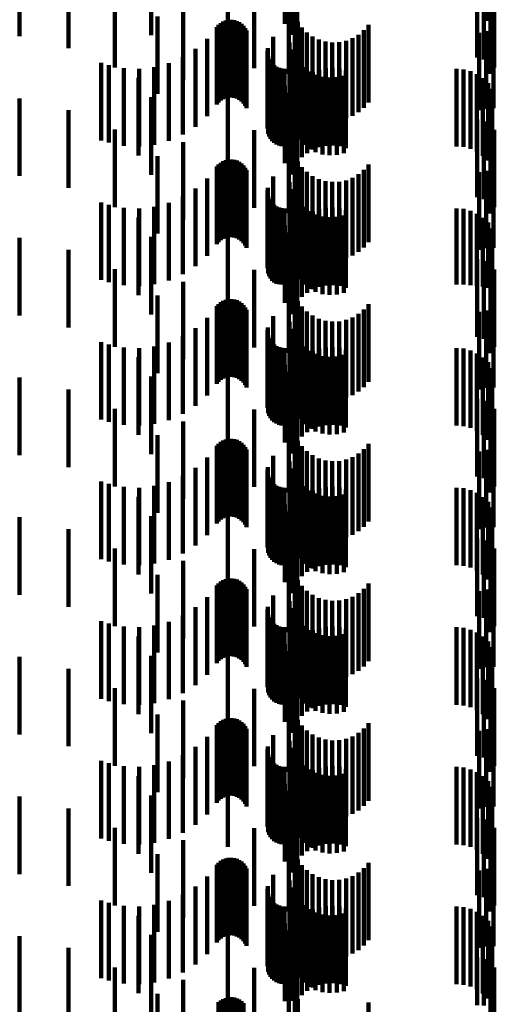
# Model space of a CAD drawing. Units: metres. Extents: x 0 to 2.59, y -0.34 to 0.33.
# Drawn here: x 0.09 to 0.09, y 0.04 to 0.05 of the extents above; entities that cross this region are included whole.
import ezdxf

# ---------------------------------------------------------------- set-up
doc = ezdxf.new("R2010")
doc.units = ezdxf.units.M
doc.linetypes.add('AUSGEZOGEN', pattern=[0])
doc.linetypes.add('VERDECKT2_S2', pattern=[0.0018, 0.001, -0.0008])
doc.layers.add('Fertigelement', color=7, linetype='AUSGEZOGEN', lineweight=50)

msp = doc.modelspace()

# ---------------------------------------------------------------- linework, layer by layer
at = {"layer": 'Fertigelement', "color": 253, "linetype": 'VERDECKT2_S2', "lineweight": 140, "transparency": 33554687}
for p, q in [((0.08901, 0.055597), (0.08901, 0.054597)), ((0.089169, 0.055608), (0.089169, 0.054608)), ((0.091628, 0.055632), (0.091628, 0.054632)), ((0.088275, 0.055577), (0.088275, 0.054577)), ((0.089058, 0.055507), (0.089058, 0.054507)), ((0.089122, 0.055534), (0.089122, 0.054534)), ((0.091683, 0.055558), (0.091683, 0.054558)), ((0.085589, 0.055434), (0.085589, 0.054434)), ((0.087284, 0.055449), (0.087284, 0.054449)), ((0.089088, 0.055454), (0.089088, 0.054454)), ((0.086218, 0.055281), (0.086218, 0.054281)), ((0.091489, 0.05516), (0.091489, 0.05416)), ((0.091573, 0.055136), (0.091573, 0.054136)), ((0.09166, 0.055126), (0.09166, 0.054126)), ((0.086815, 0.055031), (0.086815, 0.054031)), ((0.088612, 0.055024), (0.088612, 0.054024)), ((0.091709, 0.05503), (0.091709, 0.05403)), ((0.087698, 0.05487), (0.087698, 0.05387)), ((0.08906, 0.054952), (0.08906, 0.053952)), ((0.091661, 0.054951), (0.091661, 0.053951)), ((0.087365, 0.054691), (0.087365, 0.053691)), ((0.088154, 0.054581), (0.088154, 0.053581)), ((0.088182, 0.054605), (0.088182, 0.053605)), ((0.088213, 0.054623), (0.088213, 0.053623)), ((0.088246, 0.054636), (0.088246, 0.053636)), ((0.088281, 0.054644), (0.088281, 0.053644)), ((0.088317, 0.054645), (0.088317, 0.053645)), ((0.088353, 0.054641), (0.088353, 0.053641)), ((0.088388, 0.054631), (0.088388, 0.053631)), ((0.08842, 0.054615), (0.08842, 0.053615)), ((0.088449, 0.054594), (0.088449, 0.053594)), ((0.089138, 0.054702), (0.089138, 0.053702)), ((0.089177, 0.054621), (0.089177, 0.053622)), ((0.088131, 0.054554), (0.088131, 0.053554)), ((0.088475, 0.054569), (0.088475, 0.053569)), ((0.088496, 0.054539), (0.088496, 0.053539)), ((0.088512, 0.054507), (0.088512, 0.053507)), ((0.089229, 0.054549), (0.089229, 0.053549)), ((0.089292, 0.054485), (0.089292, 0.053485)), ((0.089958, 0.054455), (0.089958, 0.053455)), ((0.090026, 0.054512), (0.090026, 0.053512)), ((0.090085, 0.05458), (0.090085, 0.05358)), ((0.091514, 0.054481), (0.091514, 0.053481)), ((0.091605, 0.054501), (0.091605, 0.053501)), ((0.091698, 0.054506), (0.091698, 0.053506)), ((0.088006, 0.054403), (0.088006, 0.053403)), ((0.088859, 0.054426), (0.088859, 0.053426)), ((0.089068, 0.054353), (0.089068, 0.053353)), ((0.089365, 0.054433), (0.089365, 0.053433)), ((0.089445, 0.054393), (0.089445, 0.053393)), ((0.089531, 0.054368), (0.089531, 0.053368)), ((0.08962, 0.054356), (0.08962, 0.053356)), ((0.089709, 0.054359), (0.089709, 0.053359)), ((0.089797, 0.054377), (0.089797, 0.053377)), ((0.08988, 0.054409), (0.08988, 0.053409)), ((0.087856, 0.054269), (0.087856, 0.053269)), ((0.087858, 0.054273), (0.087858, 0.053273)), ((0.088785, 0.054245), (0.088785, 0.053245)), ((0.088789, 0.05428), (0.088789, 0.05328)), ((0.089092, 0.054263), (0.089092, 0.053263)), ((0.086639, 0.054093), (0.086639, 0.053093)), ((0.087513, 0.054087), (0.087513, 0.053087)), ((0.087693, 0.054167), (0.087693, 0.053167)), ((0.088792, 0.054175), (0.088792, 0.053175)), ((0.088805, 0.054141), (0.088805, 0.053141)), ((0.088822, 0.054111), (0.088822, 0.053111)), ((0.088844, 0.054083), (0.088844, 0.053083)), ((0.08913, 0.054178), (0.08913, 0.053178)), ((0.089182, 0.054102), (0.089182, 0.053102)), ((0.086739, 0.054063), (0.086739, 0.053063)), ((0.086932, 0.054024), (0.086932, 0.053024)), ((0.087128, 0.054015), (0.087128, 0.053015)), ((0.087323, 0.054037), (0.087323, 0.053037)), ((0.08887, 0.05406), (0.08887, 0.05306)), ((0.0889, 0.054041), (0.0889, 0.053041)), ((0.088933, 0.054027), (0.088933, 0.053027)), ((0.088967, 0.054018), (0.088967, 0.053018)), ((0.089002, 0.054015), (0.089002, 0.053015)), ((0.089247, 0.054035), (0.089247, 0.053035)), ((0.089322, 0.05398), (0.089322, 0.05298)), ((0.08937, 0.053973), (0.08937, 0.053693)), ((0.089451, 0.054004), (0.089451, 0.0537)), ((0.089537, 0.054022), (0.089537, 0.053704)), ((0.089624, 0.054026), (0.089624, 0.053705)), ((0.089711, 0.054016), (0.089711, 0.053702)), ((0.089795, 0.053992), (0.089795, 0.053697)), ((0.091221, 0.054015), (0.091221, 0.053015)), ((0.091313, 0.054008), (0.091313, 0.053008)), ((0.091402, 0.053984), (0.091402, 0.052984)), ((0.091485, 0.053947), (0.091485, 0.052947)), ((0.087122, 0.053897), (0.087122, 0.052897)), ((0.089227, 0.053874), (0.089227, 0.05367)), ((0.089294, 0.053929), (0.089294, 0.053682)), ((0.089405, 0.053939), (0.089405, 0.052939)), ((0.089494, 0.053912), (0.089494, 0.052912)), ((0.089586, 0.053901), (0.089586, 0.052901)), ((0.089679, 0.053906), (0.089679, 0.052906)), ((0.089769, 0.053926), (0.089769, 0.052926)), ((0.091562, 0.053895), (0.091562, 0.052895)), ((0.091628, 0.053832), (0.091628, 0.052832)), ((0.088275, 0.053777), (0.088275, 0.052777)), ((0.08901, 0.053797), (0.08901, 0.052797)), ((0.089058, 0.053707), (0.089058, 0.052707)), ((0.089122, 0.053735), (0.089122, 0.053638)), ((0.089169, 0.053808), (0.089169, 0.053655)), ((0.08937, 0.053693), (0.08937, 0.052973)), ((0.089451, 0.0537), (0.089451, 0.053004)), ((0.089537, 0.053704), (0.089537, 0.053022)), ((0.089624, 0.053705), (0.089624, 0.053026)), ((0.089711, 0.053702), (0.089711, 0.053016)), ((0.089795, 0.053697), (0.089795, 0.052992)), ((0.091683, 0.053758), (0.091683, 0.052758)), ((0.085589, 0.053634), (0.085589, 0.052634)), ((0.087284, 0.053649), (0.087284, 0.052649)), ((0.089088, 0.053654), (0.089088, 0.05362)), ((0.089088, 0.05362), (0.089088, 0.052654)), ((0.089122, 0.053638), (0.089122, 0.052735)), ((0.089169, 0.053655), (0.089169, 0.052808)), ((0.089227, 0.05367), (0.089227, 0.052874)), ((0.089294, 0.053682), (0.089294, 0.052929)), ((0.086218, 0.053481), (0.086218, 0.052481)), ((0.091489, 0.05336), (0.091489, 0.05236)), ((0.091573, 0.053336), (0.091573, 0.052336)), ((0.09166, 0.053326), (0.09166, 0.052326)), ((0.086815, 0.053231), (0.086815, 0.052231)), ((0.088612, 0.053224), (0.088612, 0.052224)), ((0.091709, 0.05323), (0.091709, 0.05223)), ((0.087698, 0.05307), (0.087698, 0.05207)), ((0.08906, 0.053152), (0.08906, 0.052152)), ((0.091661, 0.053151), (0.091661, 0.052151)), ((0.087365, 0.052891), (0.087365, 0.051891)), ((0.088182, 0.052805), (0.088182, 0.051805)), ((0.088213, 0.052823), (0.088213, 0.051823)), ((0.088246, 0.052836), (0.088246, 0.051836)), ((0.088281, 0.052844), (0.088281, 0.051844)), ((0.088317, 0.052845), (0.088317, 0.051845)), ((0.088353, 0.052841), (0.088353, 0.051841)), ((0.088388, 0.052831), (0.088388, 0.051831)), ((0.08842, 0.052815), (0.08842, 0.051815)), ((0.089138, 0.052902), (0.089138, 0.051902)), ((0.089177, 0.052821), (0.089177, 0.051821)), ((0.088131, 0.052754), (0.088131, 0.051754)), ((0.088154, 0.052781), (0.088154, 0.051781)), ((0.088449, 0.052794), (0.088449, 0.051794)), ((0.088475, 0.052769), (0.088475, 0.051769)), ((0.088496, 0.052739), (0.088496, 0.051739)), ((0.088512, 0.052707), (0.088512, 0.051707)), ((0.089229, 0.052749), (0.089229, 0.051749)), ((0.089292, 0.052685), (0.089292, 0.051685)), ((0.090026, 0.052712), (0.090026, 0.051712)), ((0.090085, 0.05278), (0.090085, 0.05178)), ((0.091514, 0.052681), (0.091514, 0.051681)), ((0.091605, 0.052701), (0.091605, 0.051701)), ((0.091698, 0.052706), (0.091698, 0.051706)), ((0.088006, 0.052603), (0.088006, 0.051603)), ((0.088859, 0.052626), (0.088859, 0.051626)), ((0.089068, 0.052553), (0.089068, 0.051553)), ((0.089365, 0.052633), (0.089365, 0.051633)), ((0.089445, 0.052593), (0.089445, 0.051593)), ((0.089531, 0.052568), (0.089531, 0.051568)), ((0.08962, 0.052556), (0.08962, 0.051556)), ((0.089709, 0.052559), (0.089709, 0.051559)), ((0.089797, 0.052577), (0.089797, 0.051577)), ((0.08988, 0.052609), (0.08988, 0.051609)), ((0.089958, 0.052655), (0.089958, 0.051655)), ((0.087856, 0.052469), (0.087856, 0.051469)), ((0.087858, 0.052473), (0.087858, 0.051473)), ((0.088785, 0.052445), (0.088785, 0.051445)), ((0.088789, 0.05248), (0.088789, 0.05148)), ((0.089092, 0.052463), (0.089092, 0.051463)), ((0.087693, 0.052367), (0.087693, 0.051367)), ((0.088792, 0.052375), (0.088792, 0.051375)), ((0.088805, 0.052341), (0.088805, 0.051341)), ((0.088822, 0.052311), (0.088822, 0.051311)), ((0.08913, 0.052378), (0.08913, 0.051378)), ((0.089182, 0.052302), (0.089182, 0.051302)), ((0.086639, 0.052293), (0.086639, 0.051293)), ((0.086739, 0.052263), (0.086739, 0.051263)), ((0.086932, 0.052224), (0.086932, 0.051224)), ((0.087128, 0.052215), (0.087128, 0.051215)), ((0.087323, 0.052237), (0.087323, 0.051237)), ((0.087513, 0.052287), (0.087513, 0.051287)), ((0.088844, 0.052283), (0.088844, 0.051283)), ((0.08887, 0.05226), (0.08887, 0.05126)), ((0.0889, 0.052241), (0.0889, 0.051241)), ((0.088933, 0.052227), (0.088933, 0.051237)), ((0.088967, 0.052218), (0.088967, 0.051235)), ((0.089002, 0.052215), (0.089002, 0.051234)), ((0.089247, 0.052235), (0.089247, 0.051235)), ((0.089322, 0.05218), (0.089322, 0.05118)), ((0.08937, 0.052173), (0.08937, 0.051173)), ((0.089451, 0.052204), (0.089451, 0.051204)), ((0.089537, 0.052222), (0.089537, 0.051222)), ((0.089624, 0.052226), (0.089624, 0.051226)), ((0.089711, 0.052216), (0.089711, 0.051216)), ((0.089795, 0.052192), (0.089795, 0.051192)), ((0.091221, 0.052215), (0.091221, 0.051234)), ((0.091313, 0.052208), (0.091313, 0.051233)), ((0.091402, 0.052185), (0.091402, 0.051227)), ((0.087122, 0.052097), (0.087122, 0.051097)), ((0.089227, 0.052074), (0.089227, 0.051074)), ((0.089294, 0.052129), (0.089294, 0.051129)), ((0.089405, 0.052139), (0.089405, 0.051139)), ((0.089494, 0.052112), (0.089494, 0.051112)), ((0.089586, 0.052101), (0.089586, 0.051101)), ((0.089679, 0.052106), (0.089679, 0.051106)), ((0.089769, 0.052126), (0.089769, 0.051126)), ((0.091485, 0.052147), (0.091485, 0.051219)), ((0.091562, 0.052095), (0.091562, 0.051207)), ((0.088275, 0.051977), (0.088275, 0.050977)), ((0.08901, 0.051997), (0.08901, 0.050997)), ((0.089122, 0.051935), (0.089122, 0.050935)), ((0.089169, 0.052008), (0.089169, 0.051008)), ((0.091628, 0.052032), (0.091628, 0.051192)), ((0.091683, 0.051958), (0.091683, 0.051176)), ((0.085589, 0.051834), (0.085589, 0.050834)), ((0.087284, 0.051849), (0.087284, 0.050849)), ((0.089058, 0.051907), (0.089058, 0.051575)), ((0.089088, 0.051854), (0.089088, 0.050854)), ((0.086218, 0.051681), (0.086218, 0.050681)), ((0.089058, 0.051575), (0.089058, 0.050907)), ((0.091489, 0.05156), (0.091489, 0.05056)), ((0.091573, 0.051536), (0.091573, 0.050536)), ((0.086815, 0.051431), (0.086815, 0.050431)), ((0.088612, 0.051424), (0.088612, 0.050424)), ((0.09166, 0.051526), (0.09166, 0.050526)), ((0.091709, 0.05143), (0.091709, 0.051055)), ((0.08906, 0.051352), (0.08906, 0.050352)), ((0.091661, 0.051351), (0.091661, 0.051037)), ((0.087698, 0.05127), (0.087698, 0.05027)), ((0.088933, 0.051237), (0.088933, 0.051237)), ((0.088967, 0.051235), (0.088967, 0.051235)), ((0.089002, 0.051234), (0.089002, 0.051234)), ((0.091221, 0.051234), (0.091221, 0.051234)), ((0.091313, 0.051233), (0.091313, 0.051233)), ((0.091402, 0.051227), (0.091402, 0.051227)), ((0.091485, 0.051219), (0.091485, 0.051219)), ((0.091562, 0.051207), (0.091562, 0.051207)), ((0.091628, 0.051192), (0.091628, 0.051192)), ((0.091683, 0.051176), (0.091683, 0.051176)), ((0.087365, 0.051091), (0.087365, 0.050091)), ((0.088246, 0.051036), (0.088246, 0.050965)), ((0.088281, 0.051044), (0.088281, 0.050967)), ((0.088317, 0.051045), (0.088317, 0.050967)), ((0.088353, 0.051041), (0.088353, 0.050966)), ((0.088388, 0.051031), (0.088388, 0.050964)), ((0.089138, 0.051102), (0.089138, 0.050569)), ((0.091661, 0.051037), (0.091661, 0.050351)), ((0.091709, 0.051055), (0.091709, 0.05043)), ((0.088131, 0.050954), (0.088131, 0.050946)), ((0.088131, 0.050946), (0.088131, 0.049954)), ((0.088154, 0.050981), (0.088154, 0.050952)), ((0.088154, 0.050952), (0.088154, 0.049981)), ((0.088182, 0.051005), (0.088182, 0.050958)), ((0.088182, 0.050958), (0.088182, 0.050005)), ((0.088213, 0.051023), (0.088213, 0.050962)), ((0.088213, 0.050962), (0.088213, 0.050023)), ((0.088246, 0.050965), (0.088246, 0.050036)), ((0.088281, 0.050967), (0.088281, 0.050044)), ((0.088317, 0.050967), (0.088317, 0.050045)), ((0.088353, 0.050966), (0.088353, 0.050041)), ((0.088388, 0.050964), (0.088388, 0.050031)), ((0.08842, 0.051015), (0.08842, 0.05096)), ((0.08842, 0.05096), (0.08842, 0.050015)), ((0.088449, 0.050994), (0.088449, 0.050955)), ((0.088449, 0.050955), (0.088449, 0.049994)), ((0.088475, 0.050969), (0.088475, 0.050949)), ((0.088475, 0.050949), (0.088475, 0.049969)), ((0.088496, 0.050939), (0.088496, 0.049939)), ((0.088512, 0.050907), (0.088512, 0.049907)), ((0.089177, 0.051021), (0.089177, 0.05055)), ((0.089229, 0.050949), (0.089229, 0.050534)), ((0.090026, 0.050912), (0.090026, 0.050525)), ((0.090085, 0.05098), (0.090085, 0.050541)), ((0.091605, 0.050901), (0.091605, 0.049901)), ((0.091698, 0.050906), (0.091698, 0.049906)), ((0.088006, 0.050803), (0.088006, 0.049803)), ((0.088859, 0.050826), (0.088859, 0.049826)), ((0.089292, 0.050885), (0.089292, 0.050519)), ((0.089365, 0.050833), (0.089365, 0.050507)), ((0.089445, 0.050793), (0.089445, 0.050498)), ((0.089797, 0.050777), (0.089797, 0.050494)), ((0.08988, 0.050809), (0.08988, 0.050502)), ((0.089958, 0.050855), (0.089958, 0.050512)), ((0.091514, 0.050881), (0.091514, 0.049881)), ((0.087856, 0.050669), (0.087856, 0.049669)), ((0.087858, 0.050673), (0.087858, 0.049673)), ((0.088789, 0.05068), (0.088789, 0.04968)), ((0.089068, 0.050753), (0.089068, 0.049753)), ((0.089092, 0.050663), (0.089092, 0.049663)), ((0.089531, 0.050768), (0.089531, 0.050492)), ((0.08962, 0.050756), (0.08962, 0.05049)), ((0.089709, 0.050759), (0.089709, 0.05049)), ((0.087693, 0.050567), (0.087693, 0.049567)), ((0.088785, 0.050645), (0.088785, 0.049645)), ((0.088792, 0.050575), (0.088792, 0.049575)), ((0.088805, 0.050541), (0.088805, 0.049541)), ((0.08913, 0.050578), (0.08913, 0.049578)), ((0.089138, 0.050569), (0.089138, 0.050102)), ((0.089177, 0.05055), (0.089177, 0.050021)), ((0.089229, 0.050534), (0.089229, 0.049949)), ((0.089292, 0.050519), (0.089292, 0.049885)), ((0.090026, 0.050525), (0.090026, 0.049912)), ((0.090085, 0.050541), (0.090085, 0.04998)), ((0.086639, 0.050493), (0.086639, 0.049493)), ((0.086739, 0.050463), (0.086739, 0.049463)), ((0.086932, 0.050424), (0.086932, 0.049424)), ((0.087128, 0.050415), (0.087128, 0.049415)), ((0.087323, 0.050437), (0.087323, 0.049437)), ((0.087513, 0.050487), (0.087513, 0.049487)), ((0.088822, 0.050511), (0.088822, 0.049511)), ((0.088844, 0.050483), (0.088844, 0.049483)), ((0.08887, 0.05046), (0.08887, 0.04946)), ((0.0889, 0.050441), (0.0889, 0.049441)), ((0.088933, 0.050427), (0.088933, 0.049427)), ((0.088967, 0.050418), (0.088967, 0.049418)), ((0.089002, 0.050415), (0.089002, 0.049415)), ((0.089182, 0.050502), (0.089182, 0.049502)), ((0.089247, 0.050435), (0.089247, 0.049435)), ((0.089365, 0.050507), (0.089365, 0.049833)), ((0.089445, 0.050498), (0.089445, 0.049793)), ((0.089451, 0.050404), (0.089451, 0.049404)), ((0.089531, 0.050492), (0.089531, 0.049768)), ((0.089537, 0.050422), (0.089537, 0.049422)), ((0.08962, 0.05049), (0.08962, 0.049756)), ((0.089624, 0.050426), (0.089624, 0.049426)), ((0.089709, 0.05049), (0.089709, 0.049759)), ((0.089711, 0.050416), (0.089711, 0.049416)), ((0.089795, 0.050392), (0.089795, 0.049392)), ((0.089797, 0.050494), (0.089797, 0.049777)), ((0.08988, 0.050502), (0.08988, 0.049809)), ((0.089958, 0.050512), (0.089958, 0.049855)), ((0.091221, 0.050415), (0.091221, 0.049415)), ((0.091313, 0.050408), (0.091313, 0.049408)), ((0.087122, 0.050297), (0.087122, 0.049297)), ((0.089227, 0.050274), (0.089227, 0.049274)), ((0.089294, 0.050329), (0.089294, 0.049329)), ((0.089322, 0.05038), (0.089322, 0.04938)), ((0.08937, 0.050373), (0.08937, 0.049373)), ((0.089405, 0.050339), (0.089405, 0.049339)), ((0.089494, 0.050312), (0.089494, 0.049312)), ((0.089586, 0.050301), (0.089586, 0.049301)), ((0.089679, 0.050306), (0.089679, 0.049306)), ((0.089769, 0.050326), (0.089769, 0.049326)), ((0.091402, 0.050385), (0.091402, 0.049385)), ((0.091485, 0.050347), (0.091485, 0.049347)), ((0.091562, 0.050295), (0.091562, 0.049295)), ((0.088275, 0.050177), (0.088275, 0.049177)), ((0.08901, 0.050197), (0.08901, 0.049197)), ((0.089169, 0.050208), (0.089169, 0.049208)), ((0.091628, 0.050232), (0.091628, 0.049232)), ((0.091683, 0.050158), (0.091683, 0.049158)), ((0.085589, 0.050034), (0.085589, 0.049034)), ((0.087284, 0.050049), (0.087284, 0.049917)), ((0.089058, 0.050107), (0.089058, 0.049107)), ((0.089088, 0.050054), (0.089088, 0.049054)), ((0.089122, 0.050134), (0.089122, 0.049134)), ((0.087284, 0.049917), (0.087284, 0.049049)), ((0.086218, 0.049881), (0.086218, 0.048881)), ((0.091489, 0.04976), (0.091489, 0.04876)), ((0.086815, 0.049631), (0.086815, 0.048631)), ((0.091573, 0.049736), (0.091573, 0.048736)), ((0.09166, 0.049726), (0.09166, 0.048726)), ((0.088612, 0.049625), (0.088612, 0.048625)), ((0.08906, 0.049552), (0.08906, 0.048552)), ((0.091661, 0.049551), (0.091661, 0.048551)), ((0.091709, 0.04963), (0.091709, 0.04863)), ((0.087698, 0.04947), (0.087698, 0.04847)), ((0.087365, 0.049291), (0.087365, 0.048291)), ((0.089138, 0.049302), (0.089138, 0.048302)), ((0.088131, 0.049154), (0.088131, 0.048154)), ((0.088154, 0.049181), (0.088154, 0.048181)), ((0.088182, 0.049205), (0.088182, 0.048205)), ((0.088213, 0.049223), (0.088213, 0.048223)), ((0.088246, 0.049236), (0.088246, 0.048236)), ((0.088281, 0.049244), (0.088281, 0.048244)), ((0.088317, 0.049245), (0.088317, 0.048245)), ((0.088353, 0.049241), (0.088353, 0.048241)), ((0.088388, 0.049231), (0.088388, 0.048231)), ((0.08842, 0.049215), (0.08842, 0.048215)), ((0.088449, 0.049194), (0.088449, 0.048194)), ((0.088475, 0.049169), (0.088475, 0.048169)), ((0.088496, 0.049139), (0.088496, 0.048139)), ((0.089177, 0.049221), (0.089177, 0.048221)), ((0.089229, 0.049149), (0.089229, 0.048149)), ((0.090085, 0.04918), (0.090085, 0.04818)), ((0.088006, 0.049003), (0.088006, 0.048003)), ((0.088512, 0.049107), (0.088512, 0.048107)), ((0.088859, 0.049026), (0.088859, 0.048026)), ((0.089292, 0.049085), (0.089292, 0.048085)), ((0.089365, 0.049033), (0.089365, 0.048033)), ((0.08988, 0.049009), (0.08988, 0.048009)), ((0.089958, 0.049055), (0.089958, 0.048055)), ((0.090026, 0.049112), (0.090026, 0.048112)), ((0.091514, 0.049081), (0.091514, 0.048081)), ((0.091605, 0.049101), (0.091605, 0.048101)), ((0.091698, 0.049106), (0.091698, 0.048106)), ((0.087856, 0.04887), (0.087856, 0.04787)), ((0.087858, 0.048873), (0.087858, 0.047873)), ((0.088789, 0.048879), (0.088789, 0.047879)), ((0.089068, 0.048953), (0.089068, 0.047953)), ((0.089445, 0.048993), (0.089445, 0.047993)), ((0.089531, 0.048967), (0.089531, 0.047967)), ((0.08962, 0.048956), (0.08962, 0.047956)), ((0.089709, 0.048959), (0.089709, 0.047959)), ((0.089797, 0.048977), (0.089797, 0.047977)), ((0.087693, 0.048767), (0.087693, 0.047767)), ((0.088785, 0.048844), (0.088785, 0.047844)), ((0.088792, 0.048775), (0.088792, 0.047775)), ((0.089092, 0.048863), (0.089092, 0.047863)), ((0.08913, 0.048778), (0.08913, 0.047778)), ((0.086639, 0.048693), (0.086639, 0.047693)), ((0.086739, 0.048663), (0.086739, 0.047663)), ((0.086932, 0.048624), (0.086932, 0.047624)), ((0.087128, 0.048615), (0.087128, 0.047615)), ((0.087323, 0.048637), (0.087323, 0.047637)), ((0.087513, 0.048687), (0.087513, 0.047687)), ((0.088805, 0.048741), (0.088805, 0.047741)), ((0.088822, 0.048711), (0.088822, 0.047711)), ((0.088844, 0.048683), (0.088844, 0.047683)), ((0.08887, 0.04866), (0.08887, 0.04766)), ((0.0889, 0.048641), (0.0889, 0.047641)), ((0.088933, 0.048627), (0.088933, 0.047627)), ((0.088967, 0.048618), (0.088967, 0.047618)), ((0.089002, 0.048615), (0.089002, 0.047615)), ((0.089182, 0.048702), (0.089182, 0.047702)), ((0.089247, 0.048635), (0.089247, 0.047635)), ((0.089537, 0.048622), (0.089537, 0.047622)), ((0.089624, 0.048626), (0.089624, 0.047626)), ((0.089711, 0.048616), (0.089711, 0.047616)), ((0.091221, 0.048615), (0.091221, 0.047615)), ((0.087122, 0.048497), (0.087122, 0.047497)), ((0.089294, 0.048529), (0.089294, 0.047529)), ((0.089322, 0.04858), (0.089322, 0.04758)), ((0.08937, 0.048573), (0.08937, 0.047573)), ((0.089405, 0.048539), (0.089405, 0.047539)), ((0.089451, 0.048604), (0.089451, 0.047604)), ((0.089494, 0.048512), (0.089494, 0.047512)), ((0.089586, 0.048501), (0.089586, 0.047501)), ((0.089679, 0.048506), (0.089679, 0.047506)), ((0.089769, 0.048526), (0.089769, 0.047526)), ((0.089795, 0.048592), (0.089795, 0.047592)), ((0.091313, 0.048608), (0.091313, 0.047608)), ((0.091402, 0.048585), (0.091402, 0.047585)), ((0.091485, 0.048547), (0.091485, 0.047547)), ((0.091562, 0.048495), (0.091562, 0.047495)), ((0.088275, 0.048377), (0.088275, 0.047377)), ((0.08901, 0.048397), (0.08901, 0.047397)), ((0.089169, 0.048408), (0.089169, 0.047408)), ((0.089227, 0.048474), (0.089227, 0.047474)), ((0.091628, 0.048432), (0.091628, 0.047432)), ((0.085589, 0.048234), (0.085589, 0.047234)), ((0.087284, 0.048249), (0.087284, 0.047249)), ((0.089058, 0.048307), (0.089058, 0.047307)), ((0.089088, 0.048254), (0.089088, 0.047254)), ((0.089122, 0.048334), (0.089122, 0.047334)), ((0.091683, 0.048358), (0.091683, 0.047358)), ((0.086218, 0.048081), (0.086218, 0.047081)), ((0.091489, 0.04796), (0.091489, 0.04696)), ((0.091573, 0.047936), (0.091573, 0.046936)), ((0.09166, 0.047926), (0.09166, 0.046926)), ((0.086815, 0.047831), (0.086815, 0.046831)), ((0.088612, 0.047824), (0.088612, 0.046824)), ((0.08906, 0.047752), (0.08906, 0.046752)), ((0.091661, 0.047751), (0.091661, 0.046751)), ((0.091709, 0.04783), (0.091709, 0.04683)), ((0.087698, 0.04767), (0.087698, 0.04667)), ((0.087365, 0.047491), (0.087365, 0.046491)), ((0.089138, 0.047502), (0.089138, 0.046502)), ((0.088131, 0.047354), (0.088131, 0.046354)), ((0.088154, 0.047381), (0.088154, 0.046381)), ((0.088182, 0.047405), (0.088182, 0.046405)), ((0.088213, 0.047423), (0.088213, 0.046423)), ((0.088246, 0.047436), (0.088246, 0.046436)), ((0.088281, 0.047444), (0.088281, 0.046444)), ((0.088317, 0.047445), (0.088317, 0.046445)), ((0.088353, 0.047441), (0.088353, 0.046441)), ((0.088388, 0.047431), (0.088388, 0.046431)), ((0.08842, 0.047415), (0.08842, 0.046415)), ((0.088449, 0.047394), (0.088449, 0.046394)), ((0.088475, 0.047369), (0.088475, 0.046369)), ((0.089177, 0.047422), (0.089177, 0.046422)), ((0.089229, 0.047349), (0.089229, 0.046349)), ((0.090085, 0.04738), (0.090085, 0.04638)), ((0.088496, 0.047339), (0.088496, 0.046339)), ((0.088512, 0.047307), (0.088512, 0.046307)), ((0.088859, 0.047227), (0.088859, 0.046227)), ((0.089292, 0.047285), (0.089292, 0.046285)), ((0.089365, 0.047233), (0.089365, 0.046233)), ((0.089958, 0.047255), (0.089958, 0.046255)), ((0.090026, 0.047312), (0.090026, 0.046312)), ((0.091514, 0.047281), (0.091514, 0.046281)), ((0.091605, 0.047301), (0.091605, 0.046301)), ((0.091698, 0.047306), (0.091698, 0.046306)), ((0.088006, 0.047203), (0.088006, 0.046203)), ((0.089068, 0.047153), (0.089068, 0.046153)), ((0.089445, 0.047193), (0.089445, 0.046193)), ((0.089531, 0.047168), (0.089531, 0.046168)), ((0.08962, 0.047156), (0.08962, 0.046156)), ((0.089709, 0.047159), (0.089709, 0.046159)), ((0.089797, 0.047177), (0.089797, 0.046177)), ((0.08988, 0.047209), (0.08988, 0.046209)), ((0.087693, 0.046967), (0.087693, 0.045967)), ((0.087856, 0.047069), (0.087856, 0.046069)), ((0.087858, 0.047073), (0.087858, 0.046073)), ((0.088785, 0.047044), (0.088785, 0.046044)), ((0.088789, 0.047079), (0.088789, 0.046079)), ((0.088792, 0.046975), (0.088792, 0.045975)), ((0.089092, 0.047063), (0.089092, 0.046063)), ((0.08913, 0.046978), (0.08913, 0.045978)), ((0.086639, 0.046893), (0.086639, 0.045893)), ((0.086739, 0.046863), (0.086739, 0.045863)), ((0.087513, 0.046887), (0.087513, 0.045887)), ((0.088805, 0.046941), (0.088805, 0.045941)), ((0.088822, 0.046911), (0.088822, 0.045911)), ((0.088844, 0.046883), (0.088844, 0.045883)), ((0.08887, 0.04686), (0.08887, 0.04586)), ((0.0889, 0.046841), (0.0889, 0.045841)), ((0.089182, 0.046902), (0.089182, 0.045902)), ((0.086932, 0.046824), (0.086932, 0.045824)), ((0.087128, 0.046815), (0.087128, 0.045815)), ((0.087323, 0.046837), (0.087323, 0.045837)), ((0.088933, 0.046827), (0.088933, 0.045827)), ((0.088967, 0.046818), (0.088967, 0.045818)), ((0.089002, 0.046815), (0.089002, 0.045815)), ((0.089247, 0.046835), (0.089247, 0.045835)), ((0.089294, 0.046729), (0.089294, 0.045729)), ((0.089322, 0.04678), (0.089322, 0.04578)), ((0.08937, 0.046773), (0.08937, 0.045773)), ((0.089405, 0.046739), (0.089405, 0.045739)), ((0.089451, 0.046804), (0.089451, 0.045804)), ((0.089494, 0.046712), (0.089494, 0.045712)), ((0.089537, 0.046822), (0.089537, 0.045822)), ((0.089624, 0.046826), (0.089624, 0.045826)), ((0.089711, 0.046816), (0.089711, 0.045816)), ((0.089769, 0.046726), (0.089769, 0.045726)), ((0.089795, 0.046792), (0.089795, 0.045792)), ((0.091221, 0.046815), (0.091221, 0.045815)), ((0.091313, 0.046808), (0.091313, 0.045808)), ((0.091402, 0.046784), (0.091402, 0.045784)), ((0.091485, 0.046747), (0.091485, 0.045747)), ((0.087122, 0.046697), (0.087122, 0.045697)), ((0.08901, 0.046597), (0.08901, 0.045597)), ((0.089169, 0.046608), (0.089169, 0.045608)), ((0.089227, 0.046674), (0.089227, 0.045674)), ((0.089586, 0.046701), (0.089586, 0.045701)), ((0.089679, 0.046706), (0.089679, 0.045706)), ((0.091562, 0.046695), (0.091562, 0.045695)), ((0.091628, 0.046632), (0.091628, 0.045632)), ((0.088275, 0.046577), (0.088275, 0.045577)), ((0.089058, 0.046507), (0.089058, 0.045507)), ((0.089122, 0.046534), (0.089122, 0.045534)), ((0.091683, 0.046558), (0.091683, 0.045558)), ((0.085589, 0.046434), (0.085589, 0.045434)), ((0.087284, 0.046449), (0.087284, 0.045449)), ((0.089088, 0.046454), (0.089088, 0.045454)), ((0.086218, 0.046281), (0.086218, 0.045281)), ((0.091489, 0.04616), (0.091489, 0.04516)), ((0.091573, 0.046136), (0.091573, 0.045136)), ((0.09166, 0.046126), (0.09166, 0.045126)), ((0.086815, 0.046031), (0.086815, 0.045031)), ((0.088612, 0.046024), (0.088612, 0.045024)), ((0.08906, 0.045952), (0.08906, 0.044952)), ((0.091661, 0.045951), (0.091661, 0.044951)), ((0.091709, 0.04603), (0.091709, 0.04503)), ((0.087698, 0.04587), (0.087698, 0.04487)), ((0.089138, 0.045702), (0.089138, 0.044702)), ((0.087365, 0.045691), (0.087365, 0.044691)), ((0.088154, 0.045581), (0.088154, 0.044581)), ((0.088182, 0.045605), (0.088182, 0.044605)), ((0.088213, 0.045623), (0.088213, 0.044623)), ((0.088246, 0.045636), (0.088246, 0.044636)), ((0.088281, 0.045644), (0.088281, 0.044644)), ((0.088317, 0.045645), (0.088317, 0.044645)), ((0.088353, 0.045641), (0.088353, 0.044641)), ((0.088388, 0.045631), (0.088388, 0.044631)), ((0.08842, 0.045615), (0.08842, 0.044615)), ((0.088449, 0.045594), (0.088449, 0.044594)), ((0.089177, 0.045622), (0.089177, 0.044622)), ((0.090085, 0.04558), (0.090085, 0.04458)), ((0.088131, 0.045554), (0.088131, 0.044554)), ((0.088475, 0.045569), (0.088475, 0.044569)), ((0.088496, 0.045539), (0.088496, 0.044539)), ((0.088512, 0.045507), (0.088512, 0.044507)), ((0.089229, 0.045549), (0.089229, 0.044549)), ((0.089292, 0.045485), (0.089292, 0.044485)), ((0.089958, 0.045455), (0.089958, 0.044455)), ((0.090026, 0.045512), (0.090026, 0.044512)), ((0.091514, 0.045481), (0.091514, 0.044481)), ((0.091605, 0.045501), (0.091605, 0.044501)), ((0.091698, 0.045506), (0.091698, 0.044506)), ((0.088006, 0.045403), (0.088006, 0.044403)), ((0.088859, 0.045426), (0.088859, 0.044426)), ((0.089068, 0.045353), (0.089068, 0.044353)), ((0.089365, 0.045433), (0.089365, 0.044433)), ((0.089445, 0.045393), (0.089445, 0.044393)), ((0.089531, 0.045368), (0.089531, 0.044368)), ((0.08962, 0.045356), (0.08962, 0.044356)), ((0.089709, 0.045359), (0.089709, 0.044359)), ((0.089797, 0.045377), (0.089797, 0.044377)), ((0.08988, 0.045409), (0.08988, 0.044409)), ((0.087856, 0.045269), (0.087856, 0.044269)), ((0.087858, 0.045273), (0.087858, 0.044273)), ((0.088785, 0.045245), (0.088785, 0.044245)), ((0.088789, 0.04528), (0.088789, 0.04428)), ((0.089092, 0.045263), (0.089092, 0.044263)), ((0.086639, 0.045093), (0.086639, 0.044093)), ((0.086739, 0.045063), (0.086739, 0.044063)), ((0.087513, 0.045087), (0.087513, 0.044087)), ((0.087693, 0.045167), (0.087693, 0.044167)), ((0.088792, 0.045175), (0.088792, 0.044175)), ((0.088805, 0.045141), (0.088805, 0.044141)), ((0.088822, 0.045111), (0.088822, 0.044111)), ((0.088844, 0.045083), (0.088844, 0.044083)), ((0.08913, 0.045178), (0.08913, 0.044178)), ((0.089182, 0.045102), (0.089182, 0.044102)), ((0.086932, 0.045024), (0.086932, 0.044024)), ((0.087128, 0.045015), (0.087128, 0.044015)), ((0.087323, 0.045037), (0.087323, 0.044037)), ((0.08887, 0.04506), (0.08887, 0.04406)), ((0.0889, 0.045041), (0.0889, 0.044041)), ((0.088933, 0.045027), (0.088933, 0.044027)), ((0.088967, 0.045018), (0.088967, 0.044018)), ((0.089002, 0.045015), (0.089002, 0.044015)), ((0.089247, 0.045035), (0.089247, 0.044035)), ((0.089322, 0.04498), (0.089322, 0.04398)), ((0.08937, 0.044973), (0.08937, 0.043973)), ((0.089405, 0.044939), (0.089405, 0.043939)), ((0.089451, 0.045004), (0.089451, 0.044004)), ((0.089537, 0.045022), (0.089537, 0.044022)), ((0.089624, 0.045026), (0.089624, 0.044026)), ((0.089711, 0.045016), (0.089711, 0.044016)), ((0.089795, 0.044992), (0.089795, 0.043992)), ((0.091221, 0.045015), (0.091221, 0.044015)), ((0.091313, 0.045008), (0.091313, 0.044008)), ((0.091402, 0.044984), (0.091402, 0.043984)), ((0.091485, 0.044947), (0.091485, 0.043947)), ((0.087122, 0.044897), (0.087122, 0.043897)), ((0.089169, 0.044808), (0.089169, 0.043808)), ((0.089227, 0.044874), (0.089227, 0.043874)), ((0.089294, 0.044929), (0.089294, 0.043929)), ((0.089494, 0.044912), (0.089494, 0.043912)), ((0.089586, 0.044901), (0.089586, 0.043901)), ((0.089679, 0.044906), (0.089679, 0.043906)), ((0.089769, 0.044926), (0.089769, 0.043926)), ((0.091562, 0.044895), (0.091562, 0.043895)), ((0.091628, 0.044832), (0.091628, 0.043832)), ((0.088275, 0.044777), (0.088275, 0.043986)), ((0.08901, 0.044797), (0.08901, 0.043797)), ((0.089058, 0.044707), (0.089058, 0.043707)), ((0.089122, 0.044734), (0.089122, 0.043734)), ((0.091683, 0.044758), (0.091683, 0.043758)), ((0.085589, 0.044634), (0.085589, 0.044288)), ((0.087284, 0.044649), (0.087284, 0.043649)), ((0.089088, 0.044654), (0.089088, 0.043654)), ((0.086218, 0.044481), (0.086218, 0.04426)), ((0.091489, 0.04436), (0.091489, 0.04336)), ((0.091573, 0.044336), (0.091573, 0.043336)), ((0.09166, 0.044326), (0.09166, 0.043326)), ((0.085589, 0.044288), (0.085589, 0.043634)), ((0.086218, 0.04426), (0.086218, 0.043481)), ((0.086815, 0.044231), (0.086815, 0.044214)), ((0.086815, 0.044214), (0.086815, 0.043231)), ((0.088612, 0.044224), (0.088612, 0.043885)), ((0.091709, 0.04423), (0.091709, 0.04323)), ((0.087698, 0.04407), (0.087698, 0.04307)), ((0.08906, 0.044152), (0.08906, 0.043545)), ((0.091661, 0.044151), (0.091661, 0.043151)), ((0.088275, 0.043986), (0.088275, 0.043986)), ((0.087365, 0.043891), (0.087365, 0.042891)), ((0.088182, 0.043805), (0.088182, 0.042805)), ((0.088213, 0.043823), (0.088213, 0.042823)), ((0.088246, 0.043836), (0.088246, 0.042836)), ((0.088281, 0.043844), (0.088281, 0.042844)), ((0.088317, 0.043845), (0.088317, 0.042845)), ((0.088353, 0.043841), (0.088353, 0.042841)), ((0.088388, 0.043831), (0.088388, 0.042831)), ((0.08842, 0.043815), (0.08842, 0.042815)), ((0.088449, 0.043794), (0.088449, 0.042794)), ((0.088612, 0.043885), (0.088612, 0.043224)), ((0.089138, 0.043902), (0.089138, 0.042902)), ((0.089177, 0.043821), (0.089177, 0.042821)), ((0.088131, 0.043754), (0.088131, 0.042754)), ((0.088154, 0.043781), (0.088154, 0.042781)), ((0.088475, 0.043769), (0.088475, 0.042769)), ((0.088496, 0.043739), (0.088496, 0.042739)), ((0.088512, 0.043707), (0.088512, 0.042707)), ((0.089229, 0.043749), (0.089229, 0.042749)), ((0.089292, 0.043685), (0.089292, 0.042685)), ((0.090026, 0.043712), (0.090026, 0.042712)), ((0.090085, 0.04378), (0.090085, 0.04278)), ((0.091514, 0.043681), (0.091514, 0.043132)), ((0.091605, 0.043701), (0.091605, 0.043135)), ((0.091698, 0.043706), (0.091698, 0.043136)), ((0.088006, 0.043603), (0.088006, 0.042603)), ((0.088859, 0.043626), (0.088859, 0.042626)), ((0.08906, 0.043545), (0.08906, 0.043152)), ((0.089068, 0.043553), (0.089068, 0.043108)), ((0.089365, 0.043633), (0.089365, 0.042633)), ((0.089445, 0.043593), (0.089445, 0.042593)), ((0.089531, 0.043568), (0.089531, 0.042568)), ((0.08962, 0.043556), (0.08962, 0.042556)), ((0.089709, 0.043559), (0.089709, 0.042559)), ((0.089797, 0.043577), (0.089797, 0.042577)), ((0.08988, 0.043609), (0.08988, 0.042609)), ((0.089958, 0.043655), (0.089958, 0.042655)), ((0.087856, 0.043469), (0.087856, 0.042469)), ((0.087858, 0.043473), (0.087858, 0.042473)), ((0.088785, 0.043445), (0.088785, 0.042445)), ((0.088789, 0.04348), (0.088789, 0.04248)), ((0.089092, 0.043463), (0.089092, 0.043092)), ((0.086639, 0.043293), (0.086639, 0.042293)), ((0.087513, 0.043287), (0.087513, 0.042287)), ((0.087693, 0.043367), (0.087693, 0.042367)), ((0.088792, 0.043375), (0.088792, 0.042375)), ((0.088805, 0.043341), (0.088805, 0.042341)), ((0.088822, 0.043311), (0.088822, 0.042311)), ((0.08913, 0.043378), (0.08913, 0.043076)), ((0.089182, 0.043302), (0.089182, 0.043063)), ((0.086739, 0.043263), (0.086739, 0.042263)), ((0.086932, 0.043224), (0.086932, 0.042224)), ((0.087128, 0.043215), (0.087128, 0.042215)), ((0.087323, 0.043237), (0.087323, 0.042237)), ((0.088844, 0.043283), (0.088844, 0.042283)), ((0.08887, 0.04326), (0.08887, 0.04226)), ((0.0889, 0.043241), (0.0889, 0.042241)), ((0.088933, 0.043227), (0.088933, 0.042227)), ((0.088967, 0.043218), (0.088967, 0.042218)), ((0.089002, 0.043215), (0.089002, 0.042215)), ((0.089247, 0.043235), (0.089247, 0.04305)), ((0.089322, 0.04318), (0.089322, 0.04304)), ((0.08937, 0.043173), (0.08937, 0.042173)), ((0.089451, 0.043204), (0.089451, 0.042204)), ((0.089537, 0.043222), (0.089537, 0.042222)), ((0.089624, 0.043226), (0.089624, 0.042226)), ((0.089711, 0.043216), (0.089711, 0.042216)), ((0.089795, 0.043192), (0.089795, 0.042192)), ((0.091221, 0.043215), (0.091221, 0.042215)), ((0.091313, 0.043208), (0.091313, 0.042208)), ((0.091402, 0.043184), (0.091402, 0.042184)), ((0.087122, 0.043097), (0.087122, 0.042097)), ((0.089068, 0.043108), (0.089068, 0.042553)), ((0.089092, 0.043092), (0.089092, 0.042463)), ((0.08913, 0.043076), (0.08913, 0.042378)), ((0.089182, 0.043063), (0.089182, 0.042302)), ((0.089227, 0.043074), (0.089227, 0.042074)), ((0.089247, 0.04305), (0.089247, 0.042235)), ((0.089294, 0.043129), (0.089294, 0.042129)), ((0.089322, 0.04304), (0.089322, 0.04218)), ((0.089405, 0.043139), (0.089405, 0.043033)), ((0.089405, 0.043033), (0.089405, 0.042139)), ((0.089494, 0.043112), (0.089494, 0.043028)), ((0.089586, 0.043101), (0.089586, 0.043026)), ((0.089679, 0.043106), (0.089679, 0.043027)), ((0.089769, 0.043126), (0.089769, 0.043031)), ((0.089769, 0.043031), (0.089769, 0.042126)), ((0.091485, 0.043147), (0.091485, 0.042147)), ((0.091514, 0.043132), (0.091514, 0.042681)), ((0.091562, 0.043095), (0.091562, 0.042095)), ((0.091605, 0.043135), (0.091605, 0.042701)), ((0.091628, 0.043032), (0.091628, 0.042032)), ((0.091698, 0.043136), (0.091698, 0.042706)), ((0.088275, 0.042977), (0.088275, 0.041977)), ((0.08901, 0.042997), (0.08901, 0.041997)), ((0.089058, 0.042907), (0.089058, 0.041907)), ((0.089122, 0.042935), (0.089122, 0.042013)), ((0.089169, 0.043008), (0.089169, 0.042027)), ((0.089494, 0.043028), (0.089494, 0.042112)), ((0.089586, 0.043026), (0.089586, 0.042101)), ((0.089679, 0.043027), (0.089679, 0.042106)), ((0.091683, 0.042958), (0.091683, 0.041958)), ((0.085589, 0.042834), (0.085589, 0.041834)), ((0.087284, 0.042849), (0.087284, 0.041849)), ((0.089088, 0.042854), (0.089088, 0.041998)), ((0.086218, 0.042681), (0.086218, 0.041681)), ((0.091489, 0.04256), (0.091489, 0.041945)), ((0.091573, 0.042536), (0.091573, 0.041941)), ((0.09166, 0.042526), (0.09166, 0.041939)), ((0.086815, 0.042431), (0.086815, 0.041431)), ((0.088612, 0.042424), (0.088612, 0.041424)), ((0.091709, 0.04243), (0.091709, 0.04143)), ((0.087698, 0.04227), (0.087698, 0.04127)), ((0.08906, 0.042352), (0.08906, 0.041352)), ((0.091661, 0.042351), (0.091661, 0.041351)), ((0.087365, 0.042091), (0.087365, 0.041091)), ((0.088213, 0.042023), (0.088213, 0.041023)), ((0.088246, 0.042036), (0.088246, 0.041036)), ((0.088281, 0.042044), (0.088281, 0.041044)), ((0.088317, 0.042045), (0.088317, 0.041045)), ((0.088353, 0.042041), (0.088353, 0.041041)), ((0.088388, 0.042031), (0.088388, 0.041031)), ((0.08842, 0.042015), (0.08842, 0.041015)), ((0.089138, 0.042102), (0.089138, 0.041102)), ((0.089169, 0.042027), (0.089169, 0.042027)), ((0.089177, 0.042021), (0.089177, 0.041021)), ((0.088154, 0.041981), (0.088154, 0.040981)), ((0.088182, 0.042005), (0.088182, 0.041005)), ((0.088449, 0.041994), (0.088449, 0.040994)), ((0.088475, 0.041969), (0.088475, 0.040969)), ((0.089088, 0.041998), (0.089088, 0.041998)), ((0.089122, 0.042013), (0.089122, 0.042013)), ((0.090085, 0.04198), (0.090085, 0.04098))]:
    msp.add_line(p, q, dxfattribs=at)

doc.saveas('drawing.dxf')
